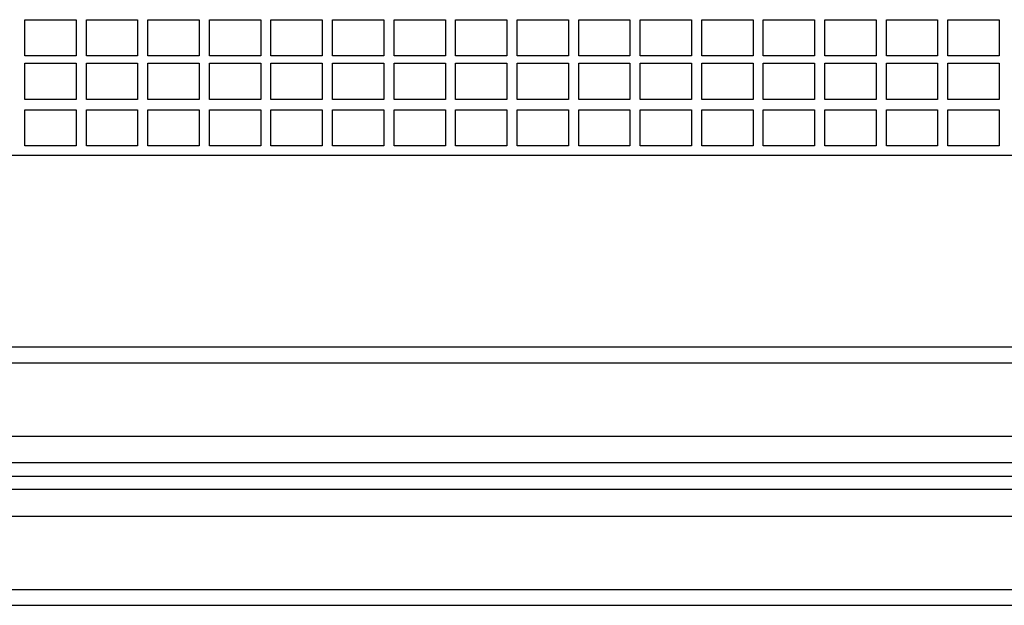
# Model space of a CAD drawing. Units: millimetres. Extents: x 22257 to 47933, y 6017 to 19697.
# Drawn here: x 43201 to 43393, y 12921 to 13035 of the extents above; entities that cross this region are included whole.
import ezdxf

# ---------------------------------------------------------------- set-up
doc = ezdxf.new("R2010")
doc.units = ezdxf.units.MM
doc.layers.add('Ox- akcesoria', color=1, linetype='Continuous')

msp = doc.modelspace()

# ---------------------------------------------------------------- linework, layer by layer
at = {"layer": 'Ox- akcesoria'}
for p, q in [((43202.123, 13034.708), (43212.123, 13034.708)), ((43202.123, 13027.638), (43202.123, 13034.708)), ((43212.123, 13034.708), (43212.123, 13027.638)), ((43214.123, 13034.708), (43224.123, 13034.708)), ((43214.123, 13027.638), (43214.123, 13034.708)), ((43224.123, 13034.708), (43224.123, 13027.638)), ((43226.123, 13034.708), (43236.123, 13034.708)), ((43226.123, 13027.638), (43226.123, 13034.708)), ((43236.123, 13034.708), (43236.123, 13027.638)), ((43238.123, 13034.708), (43248.123, 13034.708)), ((43238.123, 13027.638), (43238.123, 13034.708)), ((43248.123, 13034.708), (43248.123, 13027.638)), ((43250.123, 13034.708), (43260.123, 13034.708)), ((43250.123, 13027.638), (43250.123, 13034.708)), ((43260.123, 13034.708), (43260.123, 13027.638)), ((43262.123, 13034.708), (43272.123, 13034.708)), ((43262.123, 13027.638), (43262.123, 13034.708)), ((43272.123, 13034.708), (43272.123, 13027.638)), ((43274.123, 13034.708), (43284.123, 13034.708)), ((43274.123, 13027.638), (43274.123, 13034.708)), ((43284.123, 13034.708), (43284.123, 13027.638)), ((43286.123, 13034.708), (43296.123, 13034.708)), ((43286.123, 13027.638), (43286.123, 13034.708)), ((43296.123, 13034.708), (43296.123, 13027.638)), ((43298.123, 13034.708), (43308.123, 13034.708)), ((43298.123, 13027.638), (43298.123, 13034.708)), ((43308.123, 13034.708), (43308.123, 13027.638)), ((43310.123, 13034.708), (43320.123, 13034.708)), ((43310.123, 13027.638), (43310.123, 13034.708)), ((43320.123, 13034.708), (43320.123, 13027.638)), ((43322.123, 13034.708), (43332.123, 13034.708)), ((43322.123, 13027.638), (43322.123, 13034.708)), ((43332.123, 13034.708), (43332.123, 13027.638)), ((43334.123, 13034.708), (43344.123, 13034.708)), ((43334.123, 13027.638), (43334.123, 13034.708)), ((43344.123, 13034.708), (43344.123, 13027.638)), ((43346.123, 13034.708), (43356.123, 13034.708)), ((43346.123, 13027.638), (43346.123, 13034.708)), ((43356.123, 13034.708), (43356.123, 13027.638)), ((43358.123, 13034.708), (43368.123, 13034.708)), ((43358.123, 13027.638), (43358.123, 13034.708)), ((43368.123, 13034.708), (43368.123, 13027.638)), ((43370.123, 13034.708), (43380.123, 13034.708)), ((43370.123, 13027.638), (43370.123, 13034.708)), ((43380.123, 13034.708), (43380.123, 13027.638)), ((43382.123, 13034.708), (43392.123, 13034.708)), ((43382.123, 13027.638), (43382.123, 13034.708)), ((43392.123, 13034.708), (43392.123, 13027.638)), ((43212.123, 13027.638), (43202.123, 13027.638)), ((43224.123, 13027.638), (43214.123, 13027.638)), ((43236.123, 13027.638), (43226.123, 13027.638)), ((43248.123, 13027.638), (43238.123, 13027.638)), ((43260.123, 13027.638), (43250.123, 13027.638)), ((43272.123, 13027.638), (43262.123, 13027.638)), ((43284.123, 13027.638), (43274.123, 13027.638)), ((43296.123, 13027.638), (43286.123, 13027.638)), ((43308.123, 13027.638), (43298.123, 13027.638)), ((43320.123, 13027.638), (43310.123, 13027.638)), ((43332.123, 13027.638), (43322.123, 13027.638)), ((43344.123, 13027.638), (43334.123, 13027.638)), ((43356.123, 13027.638), (43346.123, 13027.638)), ((43368.123, 13027.638), (43358.123, 13027.638)), ((43380.123, 13027.638), (43370.123, 13027.638)), ((43392.123, 13027.638), (43382.123, 13027.638)), ((43202.123, 13019.162), (43202.123, 13026.232)), ((43202.123, 13026.232), (43212.123, 13026.232)), ((43212.123, 13026.232), (43212.123, 13019.162)), ((43214.123, 13019.162), (43214.123, 13026.232)), ((43214.123, 13026.232), (43224.123, 13026.232)), ((43224.123, 13026.232), (43224.123, 13019.162)), ((43226.123, 13019.162), (43226.123, 13026.232)), ((43226.123, 13026.232), (43236.123, 13026.232)), ((43236.123, 13026.232), (43236.123, 13019.162)), ((43238.123, 13019.162), (43238.123, 13026.232)), ((43238.123, 13026.232), (43248.123, 13026.232)), ((43248.123, 13026.232), (43248.123, 13019.162)), ((43250.123, 13019.162), (43250.123, 13026.232)), ((43250.123, 13026.232), (43260.123, 13026.232)), ((43260.123, 13026.232), (43260.123, 13019.162)), ((43262.123, 13019.162), (43262.123, 13026.232)), ((43262.123, 13026.232), (43272.123, 13026.232)), ((43272.123, 13026.232), (43272.123, 13019.162)), ((43274.123, 13019.162), (43274.123, 13026.232)), ((43274.123, 13026.232), (43284.123, 13026.232)), ((43284.123, 13026.232), (43284.123, 13019.162)), ((43286.123, 13019.162), (43286.123, 13026.232)), ((43286.123, 13026.232), (43296.123, 13026.232)), ((43296.123, 13026.232), (43296.123, 13019.162)), ((43298.123, 13019.162), (43298.123, 13026.232)), ((43298.123, 13026.232), (43308.123, 13026.232)), ((43308.123, 13026.232), (43308.123, 13019.162)), ((43310.123, 13019.162), (43310.123, 13026.232)), ((43310.123, 13026.232), (43320.123, 13026.232)), ((43320.123, 13026.232), (43320.123, 13019.162)), ((43322.123, 13019.162), (43322.123, 13026.232)), ((43322.123, 13026.232), (43332.123, 13026.232)), ((43332.123, 13026.232), (43332.123, 13019.162)), ((43334.123, 13019.162), (43334.123, 13026.232)), ((43334.123, 13026.232), (43344.123, 13026.232)), ((43344.123, 13026.232), (43344.123, 13019.162)), ((43346.123, 13019.162), (43346.123, 13026.232)), ((43346.123, 13026.232), (43356.123, 13026.232)), ((43356.123, 13026.232), (43356.123, 13019.162)), ((43358.123, 13019.162), (43358.123, 13026.232)), ((43358.123, 13026.232), (43368.123, 13026.232)), ((43368.123, 13026.232), (43368.123, 13019.162)), ((43370.123, 13019.162), (43370.123, 13026.232)), ((43370.123, 13026.232), (43380.123, 13026.232)), ((43380.123, 13026.232), (43380.123, 13019.162)), ((43382.123, 13019.162), (43382.123, 13026.232)), ((43382.123, 13026.232), (43392.123, 13026.232)), ((43392.123, 13026.232), (43392.123, 13019.162)), ((43212.123, 13019.162), (43202.123, 13019.162)), ((43224.123, 13019.162), (43214.123, 13019.162)), ((43236.123, 13019.162), (43226.123, 13019.162)), ((43248.123, 13019.162), (43238.123, 13019.162)), ((43260.123, 13019.162), (43250.123, 13019.162)), ((43272.123, 13019.162), (43262.123, 13019.162)), ((43284.123, 13019.162), (43274.123, 13019.162)), ((43296.123, 13019.162), (43286.123, 13019.162)), ((43308.123, 13019.162), (43298.123, 13019.162)), ((43320.123, 13019.162), (43310.123, 13019.162)), ((43332.123, 13019.162), (43322.123, 13019.162)), ((43344.123, 13019.162), (43334.123, 13019.162)), ((43356.123, 13019.162), (43346.123, 13019.162)), ((43368.123, 13019.162), (43358.123, 13019.162)), ((43380.123, 13019.162), (43370.123, 13019.162)), ((43392.123, 13019.162), (43382.123, 13019.162)), ((43202.123, 13017.162), (43212.123, 13017.162)), ((43202.123, 13010.092), (43202.123, 13017.162)), ((43212.123, 13017.162), (43212.123, 13010.092)), ((43214.123, 13017.162), (43224.123, 13017.162)), ((43214.123, 13010.092), (43214.123, 13017.162)), ((43224.123, 13017.162), (43224.123, 13010.092)), ((43226.123, 13017.162), (43236.123, 13017.162)), ((43226.123, 13010.092), (43226.123, 13017.162)), ((43236.123, 13017.162), (43236.123, 13010.092)), ((43238.123, 13017.162), (43248.123, 13017.162)), ((43238.123, 13010.092), (43238.123, 13017.162)), ((43248.123, 13017.162), (43248.123, 13010.092)), ((43250.123, 13017.162), (43260.123, 13017.162)), ((43250.123, 13010.092), (43250.123, 13017.162)), ((43260.123, 13017.162), (43260.123, 13010.092)), ((43262.123, 13017.162), (43272.123, 13017.162)), ((43262.123, 13010.092), (43262.123, 13017.162)), ((43272.123, 13017.162), (43272.123, 13010.092)), ((43274.123, 13017.162), (43284.123, 13017.162)), ((43274.123, 13010.092), (43274.123, 13017.162)), ((43284.123, 13017.162), (43284.123, 13010.092)), ((43286.123, 13017.162), (43296.123, 13017.162)), ((43286.123, 13010.092), (43286.123, 13017.162)), ((43296.123, 13017.162), (43296.123, 13010.092)), ((43298.123, 13017.162), (43308.123, 13017.162)), ((43298.123, 13010.092), (43298.123, 13017.162)), ((43308.123, 13017.162), (43308.123, 13010.092)), ((43310.123, 13017.162), (43320.123, 13017.162)), ((43310.123, 13010.092), (43310.123, 13017.162)), ((43320.123, 13017.162), (43320.123, 13010.092)), ((43322.123, 13017.162), (43332.123, 13017.162)), ((43322.123, 13010.092), (43322.123, 13017.162)), ((43332.123, 13017.162), (43332.123, 13010.092)), ((43334.123, 13017.162), (43344.123, 13017.162)), ((43334.123, 13010.092), (43334.123, 13017.162)), ((43344.123, 13017.162), (43344.123, 13010.092)), ((43346.123, 13017.162), (43356.123, 13017.162)), ((43346.123, 13010.092), (43346.123, 13017.162)), ((43356.123, 13017.162), (43356.123, 13010.092)), ((43358.123, 13017.162), (43368.123, 13017.162)), ((43358.123, 13010.092), (43358.123, 13017.162)), ((43368.123, 13017.162), (43368.123, 13010.092)), ((43370.123, 13017.162), (43380.123, 13017.162)), ((43370.123, 13010.092), (43370.123, 13017.162)), ((43380.123, 13017.162), (43380.123, 13010.092)), ((43382.123, 13017.162), (43392.123, 13017.162)), ((43382.123, 13010.092), (43382.123, 13017.162)), ((43392.123, 13017.162), (43392.123, 13010.092)), ((43212.123, 13010.092), (43202.123, 13010.092)), ((43224.123, 13010.092), (43214.123, 13010.092)), ((43236.123, 13010.092), (43226.123, 13010.092)), ((43248.123, 13010.092), (43238.123, 13010.092)), ((43260.123, 13010.092), (43250.123, 13010.092)), ((43272.123, 13010.092), (43262.123, 13010.092)), ((43284.123, 13010.092), (43274.123, 13010.092)), ((43296.123, 13010.092), (43286.123, 13010.092)), ((43308.123, 13010.092), (43298.123, 13010.092)), ((43320.123, 13010.092), (43310.123, 13010.092)), ((43332.123, 13010.092), (43322.123, 13010.092)), ((43344.123, 13010.092), (43334.123, 13010.092)), ((43356.123, 13010.092), (43346.123, 13010.092)), ((43368.123, 13010.092), (43358.123, 13010.092)), ((43380.123, 13010.092), (43370.123, 13010.092)), ((43392.123, 13010.092), (43382.123, 13010.092)), ((43044.123, 13008.277), (43836.923, 13008.277)), ((43057.323, 12970.916), (43823.723, 12970.916)), ((43057.323, 12967.845), (43823.723, 12967.845)), ((43057.323, 12953.541), (43823.723, 12953.541)), ((43840.523, 12948.341), (43040.523, 12948.341)), ((43040.523, 12945.741), (43840.523, 12945.741)), ((43040.523, 12945.741), (43840.523, 12945.741)), ((43040.523, 12945.741), (43840.523, 12945.741)), ((43040.523, 12945.741), (43840.523, 12945.741)), ((43840.523, 12943.141), (43040.523, 12943.141)), ((43057.323, 12937.941), (43823.723, 12937.941)), ((43057.323, 12923.637), (43823.723, 12923.637)), ((43057.323, 12920.566), (43823.723, 12920.566))]:
    msp.add_line(p, q, dxfattribs=at)

doc.saveas('drawing.dxf')
